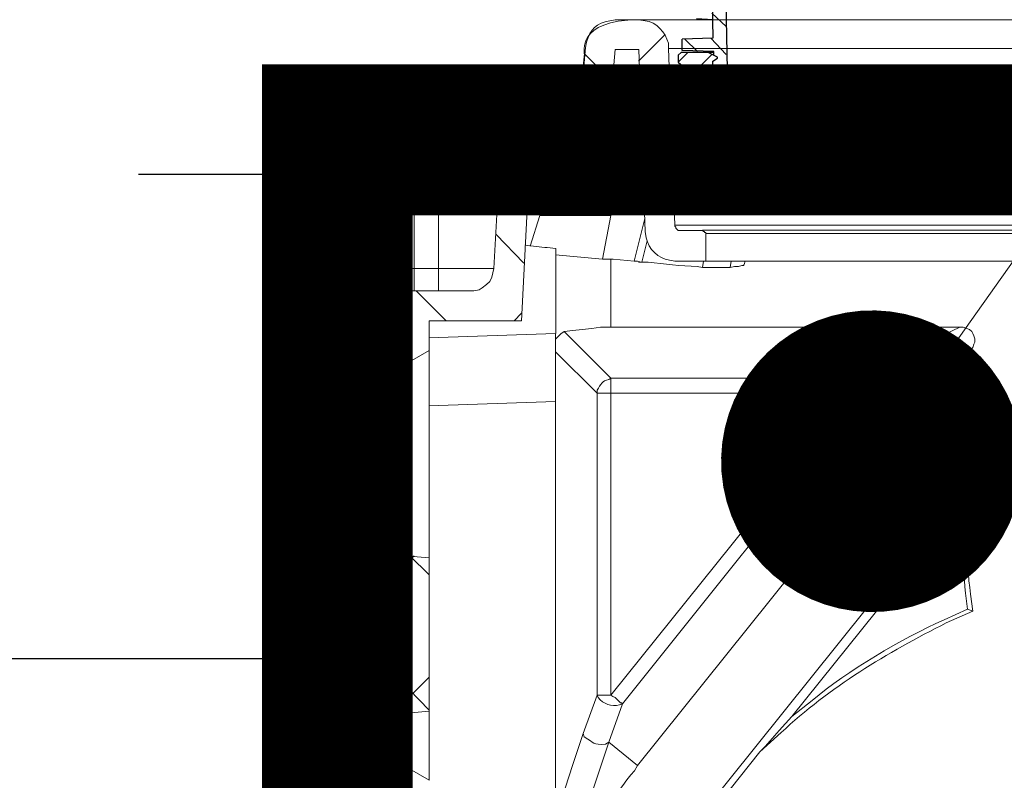
# Model space of a CAD drawing. Extents: x 7331 to 44243, y -14160 to 8262.
# Drawn here: x 12943 to 13270, y 1025 to 1277 of the extents above; entities that cross this region are included whole.
import ezdxf
from ezdxf import colors
from ezdxf.entities.mleader import LeaderData, LeaderLine
from ezdxf.math import Vec2, Vec3

# ---------------------------------------------------------------- set-up
doc = ezdxf.new("R2010")
doc.units = 0
doc.header["$LTSCALE"] = 12
doc.header["$MEASUREMENT"] = 0
doc.linetypes.add('02b2', pattern=[30, 24, -6])
doc.layers.get('0').update_dxf_attribs({"linetype": 'CONTINUOUS'})
for name, color, linetype in [('geotekstil', 1, 'CONTINUOUS'), ('ISKOP', 7, 'CONTINUOUS'), ('Layer 1', 7, 'CONTINUOUS')]:
    doc.layers.add(name, color=color, linetype=linetype)
doc.layers.add('SEDIM. KOMORA', color=1, linetype='CONTINUOUS', lineweight=9)
doc.layers.add('TEKST', color=1, linetype='CONTINUOUS', lineweight=9)
doc.styles.add('ACO', font='CALIBRI.TTF', dxfattribs={"width": 0.9})

# ---------------------------------------------------------------- blocks, each defined once
blk = doc.blocks.new('_Dot')
at = {"color": 0, "linetype": 'ByBlock', "lineweight": -2}
blk.add_line((-0.5, 0), (-1, 0), dxfattribs=at)
at = {"color": 0, "linetype": 'ByBlock', "const_width": 0.5}
blk.add_lwpolyline([(-0.25, 0, 1), (0.25, 0, 1)], format="xyb", close=True, dxfattribs=at)
blk = doc.blocks.new('STORMBRIXX inspekcijsko okno OTVORENO - bokocrt')
at = {"lineweight": 18}
for p, q in [((-190.6, -4.92), (-199.41, -13.74)), ((-219.5, -37.38), (-217.02, -9.18)), ((-189.53, -9.53), (-187.41, -68.06)), ((-217.39, -11.28), (-208.22, -20.45)), ((-199.39, -9.88), (-207.16, -9.88)), ((-208.23, -22.55), (-219.17, -33.49)), ((-198.71, -29.62), (-188.48, -40.2)), ((-220.56, -39.15), (-220.21, -38.8)), ((-220.21, -38.8), (-219.85, -38.45)), ((-219.85, -37.74), (-219.5, -37.39)), ((-219.85, -38.45), (-219.85, -37.74)), ((-284.41, -40.22), (-284.76, -39.87)), ((-283.71, -40.92), (-284.41, -40.22)), ((-283.71, -41.63), (-283.71, -40.92)), ((-283.36, -42.34), (-283.71, -41.63)), ((-283.36, -42.69), (-283.36, -42.34)), ((-265.71, -39.86), (-273.81, -39.86)), ((-244.9, -41.62), (-245.24, -42.32)), ((-245.24, -42.32), (-245.24, -42.67)), ((-244.52, -40.91), (-244.9, -41.26)), ((-244.9, -41.26), (-244.9, -41.62)), ((-243.83, -40.56), (-244.52, -40.91)), ((-243.47, -40.21), (-243.83, -40.56)), ((-242.77, -40.21), (-243.47, -40.21)), ((-242.42, -39.86), (-242.77, -40.21)), ((-242.42, -39.86), (-222.67, -39.86)), ((-225.52, -39.83), (-235.73, -50.06)), ((-233.26, -39.85), (-223.38, -50.07)), ((-222.67, -39.86), (-221.61, -39.86)), ((-221.61, -39.86), (-220.91, -39.5)), ((-220.91, -39.5), (-220.56, -39.15)), ((-273.84, -42.69), (-265.73, -42.69)), ((-273.83, -82.52), (-273.83, -42.68)), ((-265.72, -82.53), (-265.72, -42.69)), ((-247.35, -82.52), (-245.24, -42.67)), ((-188.13, -47.24), (-197.66, -57.11)), ((-296.73, -51.85), (-296.73, -73.36)), ((-291.1, -73), (-291.1, -51.85)), ((-235.73, -50.06), (-246.32, -60.64)), ((-233.29, -50.1), (-236.46, -62.08)), ((-235.39, -75.12), (-232.21, -64.89)), ((-211.41, -79.36), (-208.59, -64.89)), ((-200.86, -80.05), (-197.32, -65.95)), ((-187.41, -68.06), (-187.41, -68.41)), ((-187.41, -68.41), (-187.06, -68.77)), ((-246.66, -71.21), (-237.49, -80.74)), ((-187.06, -68.77), (-187.06, -69.12)), ((-187.06, -69.12), (-186.71, -69.47)), ((-186.71, -69.47), (-186.35, -69.83)), ((-186.35, -69.83), (-185.3, -69.83)), ((-178.24, -69.83), (-185.3, -69.83)), ((-177.89, -70.18), (-178.24, -69.83)), ((-177.54, -70.18), (-177.89, -70.18)), ((-177.54, -70.53), (-177.54, -70.18)), ((-177.19, -70.53), (-177.54, -70.53)), ((-177.19, -70.88), (-177.19, -70.53)), ((-177.19, -70.88), (-177.19, -80.05)), ((-293.92, -73.02), (-296.75, -73.02)), ((-296.75, -73.02), (-296.75, -73.37)), ((-296.73, -73.36), (-296.73, -77.94)), ((-293.92, -73.02), (-293.58, -77.95)), ((-293.92, -77.95), (-293.92, -73.02)), ((-290.75, -77.94), (-291.1, -73)), ((-237.14, -74.77), (-230.45, -75.47)), ((-196.58, -73.36), (-198.34, -80.41)), ((-293.91, -77.95), (-296.74, -77.95)), ((-296.74, -78.3), (-296.74, -77.95)), ((-296.73, -77.94), (-296.73, -81.82)), ((-293.58, -77.95), (-293.92, -77.95)), ((-293.91, -80.06), (-293.91, -77.95)), ((-293.58, -79.71), (-293.58, -77.95)), ((-290.76, -77.95), (-293.58, -77.95)), ((-290.76, -77.95), (-291.11, -78.3)), ((-291.1, -79.7), (-290.75, -78.29)), ((-290.75, -78.29), (-290.75, -77.94)), ((-230.45, -75.47), (-229.74, -75.47)), ((-229.74, -75.47), (-226.9, -75.82)), ((-226.92, -77.95), (-211.41, -79.36)), ((-296.04, -78.66), (-296.74, -78.3)), ((-296.36, -80.76), (-296.72, -81.11)), ((-296.72, -81.11), (-296.72, -81.81)), ((-296.01, -80.4), (-296.36, -80.4)), ((-296.36, -80.4), (-296.36, -80.76)), ((-295.34, -79.36), (-296.04, -78.66)), ((-295.66, -80.05), (-296.01, -80.4)), ((-294.6, -80.05), (-295.66, -80.05)), ((-294.98, -79.71), (-295.34, -79.36)), ((-294.63, -80.06), (-294.98, -79.71)), ((-294.25, -80.05), (-294.6, -80.05)), ((-293.9, -80.04), (-294.26, -80.04)), ((-293.55, -80.05), (-294.25, -80.05)), ((-293.58, -79.71), (-293.92, -80.06)), ((-293.22, -80.06), (-293.91, -80.06)), ((-293.22, -80.06), (-293.91, -80.06)), ((-293.23, -80.06), (-293.58, -79.71)), ((-293.23, -79.71), (-293.58, -79.71)), ((-293.19, -80.4), (-293.55, -80.05)), ((-292.52, -79.01), (-293.23, -79.71)), ((-292.52, -80.06), (-293.23, -80.06)), ((-292.86, -80.42), (-293.22, -80.06)), ((-292.86, -80.42), (-293.22, -80.06)), ((-292.84, -80.4), (-293.19, -80.4)), ((-292.51, -80.42), (-292.86, -80.42)), ((-292.51, -80.42), (-292.86, -80.42)), ((-292.49, -80.76), (-292.84, -80.4)), ((-292.17, -79.01), (-292.52, -79.01)), ((-292.52, -80.42), (-292.52, -80.06)), ((-292.17, -80.77), (-292.52, -80.42)), ((-292.16, -80.77), (-292.51, -80.42)), ((-292.16, -80.77), (-292.51, -80.42)), ((-292.49, -81.11), (-292.49, -80.76)), ((-292.13, -81.46), (-292.49, -81.11)), ((-291.11, -78.3), (-292.17, -79.01)), ((-291.82, -81.13), (-292.17, -80.77)), ((-292.16, -81.48), (-292.16, -80.77)), ((-292.16, -81.13), (-292.16, -80.77)), ((-291.81, -81.48), (-292.16, -81.13)), ((-291.81, -81.83), (-292.16, -81.48)), ((-292.13, -81.81), (-292.13, -81.46)), ((-291.82, -81.83), (-291.82, -81.13)), ((-291.81, -81.81), (-291.46, -81.11)), ((-291.81, -81.83), (-291.81, -81.48)), ((-291.46, -81.11), (-291.1, -80.05)), ((-291.1, -80.05), (-291.1, -79.7)), ((-211.41, -79.36), (-207.89, -79.36)), ((-208.61, -101.94), (-208.61, -79.38)), ((-207.89, -79.36), (-200.85, -80.06)), ((-199.78, -80.06), (-200.85, -80.06)), ((-198.72, -80.42), (-199.78, -80.06)), ((-198.37, -80.42), (-198.72, -80.42)), ((-177.19, -80.05), (-187.41, -80.05)), ((-177.93, -80.06), (-178.28, -82.18)), ((-168.76, -80.06), (-169.11, -82.18)), ((-166.28, -81.83), (-165.21, -81.48)), ((-165.21, -81.48), (-164.52, -81.48)), ((-164.52, -81.48), (-164.52, -81.13)), ((-164.13, -80.05), (-164.49, -81.11)), ((-138.77, -80.06), (-140.54, -80.06)), ((-296.72, -96.62), (-296.72, -81.81)), ((-292.16, -81.81), (-291.81, -81.81)), ((-292.13, -81.81), (-292.13, -82.52)), ((-292.13, -82.52), (-291.78, -83.93)), ((-291.81, -81.81), (-291.81, -81.81)), ((-291.78, -83.93), (-291.43, -85.34)), ((-265.73, -82.52), (-273.84, -82.52)), ((-248.06, -85.34), (-247.71, -83.93)), ((-247.71, -83.93), (-247.35, -82.52)), ((-178.27, -82.18), (-176.5, -82.18)), ((-176.5, -82.18), (-171.22, -82.18)), ((-169.1, -82.18), (-171.22, -82.18)), ((-169.1, -82.18), (-167.69, -81.83)), ((-167.69, -81.83), (-166.28, -81.83)), ((-297.07, -88.87), (-296.72, -86.04)), ((-291.43, -85.34), (-290.73, -86.75)), ((-290.73, -86.75), (-289.67, -87.81)), ((-289.67, -87.81), (-288.6, -88.87)), ((-251.23, -88.87), (-249.81, -87.81)), ((-249.81, -87.81), (-248.76, -86.75)), ((-248.76, -86.75), (-248.06, -85.34)), ((-297.07, -91.69), (-297.07, -88.87)), ((-288.6, -88.87), (-287.2, -89.57)), ((-287.2, -89.57), (-285.79, -89.92)), ((-285.79, -89.92), (-284.02, -89.92)), ((-275.59, -89.9), (-285.1, -99.42)), ((-255.47, -89.92), (-284.02, -89.92)), ((-273.11, -89.9), (-263.23, -99.78)), ((-255.47, -89.92), (-254.06, -89.92)), ((-254.06, -89.92), (-252.28, -89.57)), ((-252.28, -89.57), (-251.23, -88.87)), ((-296.72, -94.51), (-297.07, -91.69)), ((-296.72, -95.57), (-296.72, -94.51)), ((-296.72, -96.62), (-296.72, -97.33)), ((-296.72, -97.33), (-296.36, -97.68)), ((-296.36, -97.68), (-296.36, -98.03)), ((-238.21, -97.3), (-240.68, -99.78)), ((-296.36, -98.03), (-296.01, -98.03)), ((-296.01, -98.03), (-295.66, -98.39)), ((-295.66, -98.39), (-294.96, -98.39)), ((-294.98, -101.93), (-294.98, -98.4)), ((-280.5, -99.79), (-294.96, -98.39)), ((-280.52, -99.81), (-280.52, -101.22)), ((-280.16, -99.79), (-280.5, -99.79)), ((-279.78, -100.15), (-280.16, -99.79)), ((-279.44, -100.15), (-279.78, -100.15)), ((-279.44, -101.21), (-279.44, -100.15)), ((-268.86, -99.79), (-268.86, -109.67)), ((-238.19, -99.79), (-268.86, -99.79)), ((-287.22, -101.54), (-295.69, -110)), ((-295.31, -102.27), (-295.66, -102.27)), ((-295.66, -102.27), (-295.66, -102.62)), ((-295.66, -116.02), (-295.66, -102.62)), ((-279.78, -101.21), (-295.31, -102.27)), ((-279.78, -101.21), (-279.44, -101.21)), ((-226.93, -104.04), (-268.9, -105.45)), ((-226.21, -105.14), (-225.15, -104.08)), ((-225.15, -104.08), (-224.1, -103.36)), ((-208.61, -118.87), (-224.12, -103.35)), ((-224.1, -103.36), (-221.27, -103.01)), ((-221.27, -103.01), (-218.09, -102.66)), ((-218.09, -102.66), (-214.93, -102.31)), ((-214.93, -102.31), (-212.11, -101.95)), ((-212.11, -101.95), (-208.58, -101.95)), ((-208.58, -101.94), (-92.93, -101.94)), ((-92.95, -101.94), (-128.21, -118.87)), ((-91.87, -101.94), (-92.93, -101.94)), ((-89.75, -102.65), (-91.87, -101.94)), ((-89.05, -103.35), (-89.75, -102.65)), ((-88.7, -104.06), (-89.05, -103.35)), ((-88.34, -104.76), (-88.7, -104.06)), ((-226.9, -105.84), (-226.21, -105.14)), ((-88.7, -108.64), (-88.34, -107.58)), ((-87.99, -105.82), (-88.34, -104.76)), ((-88.34, -107.58), (-87.99, -106.88)), ((-87.99, -106.88), (-87.99, -105.82)), ((-268.86, -109.67), (-284.73, -118.84)), ((-226.93, -110.06), (-213.19, -123.81)), ((-124.69, -126.62), (-89.43, -109.7)), ((-89.4, -109.7), (-88.7, -108.64)), ((-295.67, -112.1), (-284.74, -123.04)), ((-295.67, -116.02), (-295.67, -116.02)), ((-295.32, -116.37), (-295.67, -116.37)), ((-295.67, -116.37), (-295.67, -117.43)), ((-295.66, -116.02), (-295.31, -116.02)), ((-295.31, -117.43), (-295.66, -117.43)), ((-295.66, -123.42), (-295.66, -117.43)), ((-295.31, -116.02), (-295.31, -117.43)), ((-284.73, -118.84), (-284.73, -177.02)), ((-128.21, -118.87), (-208.61, -118.87)), ((-295.66, -123.42), (-295.66, -123.77)), ((-295.66, -123.77), (-295.31, -123.77)), ((-294.96, -123.77), (-295.31, -123.77)), ((-294.96, -124.13), (-294.96, -123.77)), ((-213.19, -123.81), (-213.19, -223.95)), ((-128.23, -123.81), (-208.63, -223.95)), ((-127.88, -124.17), (-128.23, -123.81)), ((-294.6, -124.48), (-294.96, -124.13)), ((-294.6, -124.48), (-294.6, -177.72)), ((-226.93, -126.6), (-268.9, -128.01)), ((-226.92, -263.77), (-226.92, -126.6)), ((-204.73, -226.78), (-124.69, -126.62)), ((-127.18, -124.52), (-127.88, -124.17)), ((-126.83, -125.22), (-127.18, -124.52)), ((-126.12, -125.57), (-126.83, -125.22)), ((-125.77, -125.93), (-126.12, -125.57)), ((-125.42, -126.28), (-125.77, -125.93)), ((-125.06, -126.28), (-125.42, -126.28)), ((-124.71, -126.64), (-125.06, -126.28)), ((-67.18, -128.03), (-84.47, -149.19)), ((-284.75, -143.85), (-294.63, -154.07)), ((-86.23, -152.36), (-84.47, -149.19)), ((-87.99, -155.54), (-86.23, -152.36)), ((-87.99, -155.54), (-148.64, -231)), ((-294.62, -157.95), (-284.74, -167.82)), ((-295.66, -179.49), (-295.31, -179.14)), ((-295.31, -179.14), (-294.96, -178.78)), ((-294.96, -178.07), (-294.6, -177.72)), ((-294.96, -178.78), (-294.96, -178.07)), ((-268.86, -178.43), (-284.73, -177.02)), ((-273.83, -177.7), (-282.99, -186.87)), ((-275.22, -177.7), (-268.87, -184.05)), ((-268.86, -178.43), (-268.86, -229.2)), ((-296.36, -180.19), (-296.72, -180.54)), ((-296.72, -180.54), (-296.72, -181.25)), ((-296.72, -184.07), (-296.72, -181.25)), ((-296.01, -179.84), (-296.36, -179.84)), ((-296.36, -179.84), (-296.36, -180.19)), ((-295.66, -179.49), (-296.01, -179.84)), ((-296.72, -184.07), (-296.72, -184.78)), ((-296.72, -184.78), (-296.36, -185.13)), ((-296.36, -185.13), (-296.36, -185.48)), ((-296.36, -185.48), (-296.01, -185.48)), ((-296.01, -185.48), (-295.66, -185.83)), ((-295.66, -185.83), (-295.31, -185.83)), ((-295.31, -185.83), (-294.96, -186.19)), ((-280.5, -187.25), (-294.96, -186.19)), ((-280.16, -187.25), (-280.5, -187.25)), ((-279.78, -187.6), (-280.16, -187.25)), ((-279.44, -187.6), (-279.78, -187.6)), ((-279.44, -187.95), (-279.44, -187.6)), ((-279.09, -188.3), (-279.44, -187.95)), ((-279.09, -188.66), (-279.09, -188.3)), ((-278.73, -189.01), (-279.09, -188.66)), ((-278.73, -189.36), (-278.73, -189.01)), ((-278.73, -189.36), (-278.73, -217.92)), ((-278.73, -195.7), (-278.73, -196.41)), ((-90.46, -195.38), (-88.7, -196.09)), ((-291.1, -203.83), (-280.52, -198.9)), ((-282.97, -199.23), (-279.78, -197.47)), ((-280.2, -197.83), (-280.53, -198.54)), ((-280.53, -198.54), (-280.53, -198.9)), ((-279.82, -197.48), (-280.2, -197.83)), ((-279.44, -197.12), (-279.78, -197.47)), ((-279.09, -197.12), (-279.44, -197.12)), ((-278.73, -196.41), (-279.09, -196.41)), ((-279.09, -196.41), (-279.09, -197.12)), ((-290.73, -203.11), (-282.97, -199.23)), ((-294.26, -205.93), (-293.56, -204.88)), ((-293.56, -204.88), (-292.5, -204.17)), ((-292.86, -206.3), (-292.51, -205.24)), ((-292.51, -205.24), (-291.1, -203.83)), ((-292.5, -204.17), (-291.79, -203.46)), ((-291.47, -203.47), (-291.82, -203.47)), ((-291.81, -203.46), (-291.81, -203.46)), ((-291.78, -203.46), (-290.73, -203.11)), ((-291.11, -203.83), (-291.47, -203.47)), ((-294.27, -207.35), (-294.63, -207.35)), ((-294.63, -207.35), (-294.63, -208.4)), ((-294.63, -207.7), (-294.63, -208.39)), ((-294.62, -207.34), (-294.26, -205.93)), ((-294.62, -207.69), (-294.62, -207.34)), ((-293.91, -207), (-294.27, -207.35)), ((-293.57, -207), (-293.91, -207)), ((-293.22, -206.65), (-293.57, -207)), ((-292.86, -206.65), (-293.22, -206.65)), ((-292.86, -206.65), (-292.86, -206.3)), ((-268.88, -217.9), (-281.23, -230.24)), ((-279.09, -218.63), (-278.73, -218.27)), ((-278.73, -218.27), (-278.73, -217.92)), ((-294.25, -221.8), (-294.6, -222.15)), ((-293.88, -221.45), (-294.25, -221.8)), ((-293.55, -221.45), (-293.88, -221.45)), ((-293.19, -221.09), (-293.55, -221.45)), ((-292.84, -221.09), (-293.19, -221.09)), ((-292.84, -221.09), (-280.5, -220.04)), ((-280.5, -220.04), (-279.78, -220.04)), ((-279.78, -220.04), (-279.44, -219.68)), ((-279.44, -219.33), (-279.09, -218.98)), ((-279.44, -219.68), (-279.44, -219.33)), ((-279.09, -218.98), (-279.09, -218.63)), ((-278.74, -218.6), (-268.88, -228.83)), ((-294.6, -222.15), (-294.6, -223.21)), ((-294.6, -223.21), (-294.6, -234.83)), ((-213.19, -223.95), (-217.77, -236.65)), ((-208.63, -223.95), (-207.93, -224.31)), ((-207.93, -224.31), (-207.22, -224.66)), ((-207.22, -224.66), (-206.87, -225.01)), ((-206.87, -225.01), (-206.16, -225.71)), ((-209.3, -239.46), (-204.73, -226.78)), ((-206.16, -225.71), (-205.8, -226.06)), ((-205.8, -226.06), (-205.46, -226.42)), ((-205.46, -226.42), (-205.1, -226.42)), ((-205.1, -226.42), (-204.75, -226.78)), ((-284.73, -230.61), (-268.86, -229.2)), ((-284.73, -230.61), (-284.73, -242.95)), ((-148.64, -231), (-152.86, -235.59)), ((-284.75, -233.77), (-295.69, -244.69)), ((-294.96, -235.2), (-294.96, -234.83)), ((-294.96, -234.83), (-294.6, -234.83)), ((-295.31, -235.2), (-295.66, -235.2)), ((-295.66, -235.2), (-295.66, -235.91)), ((-295.66, -239.08), (-295.66, -235.91)), ((-295.31, -235.2), (-294.96, -235.2)), ((-295.31, -235.2), (-295.31, -235.2)), ((-217.77, -236.65), (-221.3, -247.22)), ((-152.86, -235.59), (-157.46, -240.88)), ((-295.67, -239.08), (-295.67, -239.08)), ((-295.32, -239.43), (-295.67, -239.43)), ((-295.67, -239.43), (-295.67, -240.14)), ((-295.66, -239.08), (-295.31, -239.08)), ((-295.31, -240.14), (-295.66, -240.14)), ((-295.66, -256.35), (-295.66, -240.14)), ((-295.31, -239.08), (-295.31, -240.14)), ((-212.84, -250.05), (-209.3, -239.46)), ((-199.79, -247.21), (-209.3, -239.45)), ((-157.46, -240.88), (-159.22, -242.64)), ((-268.86, -252.12), (-284.73, -242.95)), ((-159.22, -242.64), (-177.2, -265.21)), ((-295.67, -246.81), (-285.09, -257.74)), ((-221.3, -247.22), (-224.83, -258.16)), ((-216.36, -260.62), (-212.84, -250.05))]:
    blk.add_line(p, q, dxfattribs=at)
for points, knots in [([(221.24, -39.5), (221.24, -39.5), (283.66, -39.86), (283.66, -39.86), (283.66, -39.86), (297.05, -42.74), (297.05, -54.61), (297.05, -66.46), (297.05, -635.17), (297.05, -635.17), (297.05, -635.17), (297.37, -649.86), (280.8, -649.86), (264.26, -649.86), (-282.42, -649.86), (-282.42, -649.86), (-282.42, -649.86), (-297.44, -648.99), (-297.09, -634.26), (-296.73, -619.53), (-296.02, -51.85), (-296.02, -51.85), (-296.02, -51.85), (-290.75, -39.86), (-282.27, -39.86), (-273.81, -39.86), (-220.34, -39.08), (-220.34, -39.08), (-220.34, -39.08), (-217.39, -11.29), (-217.39, -11.29), (-217.39, -11.29), (-220.21, -0.01), (-199.4, -0.01), (-178.61, -0.01), (207.15, -0.01), (207.15, -0.01), (207.15, -0.01), (216.64, -0.93), (217.53, -10.9), (218.39, -20.86), (221.24, -39.5), (221.24, -39.5)], [0, 0, 0, 0, 1, 1, 1, 2, 2, 2, 3, 3, 3, 4, 4, 4, 5, 5, 5, 6, 6, 6, 7, 7, 7, 8, 8, 8, 9, 9, 9, 10, 10, 10, 11, 11, 11, 12, 12, 12, 13, 13, 13, 14, 14, 14, 14]), ([(-189.53, -9.53), (-189.53, -9.53), (-189.53, -7.76), (-189.53, -7.76), (-190.66, -4.29), (-193.38, -0.72), (-197.29, -0.36), (-197.29, -0.36), (-199.39, -0.01), (-199.39, -0.01), (-199.39, -0.01), (-207.16, -0.01), (-207.16, -0.01), (-207.16, -0.01), (-208.92, -0.36), (-208.92, -0.36), (-213.47, -1.04), (-215.42, -3.19), (-216.68, -7.41), (-216.68, -7.41), (-217.02, -9.18), (-217.02, -9.18)], [0, 0, 0, 0, 1, 1, 1, 2, 2, 2, 3, 3, 3, 4, 4, 4, 5, 5, 5, 6, 6, 6, 7, 7, 7, 7]), ([(-189.55, -9.53), (-189.55, -9.53), (-189.2, -9.53), (-189.2, -9.53), (-63.2, -9.53), (62.79, -9.53), (188.79, -9.53), (188.79, -9.53), (189.5, -9.53), (189.5, -9.53)], [0, 0, 0, 0, 1, 1, 1, 2, 2, 2, 3, 3, 3, 3]), ([(-238.19, -99.79), (-238.19, -99.79), (-235.71, -50.08), (-235.71, -50.08), (-235.71, -50.08), (-222.67, -50.08), (-222.67, -50.08), (-222.67, -50.08), (-220.56, -49.73), (-220.56, -49.73), (-215.58, -49.29), (-211.18, -44.96), (-209.98, -40.21), (-209.98, -40.21), (-209.64, -38.09), (-209.64, -38.09), (-209.64, -38.09), (-207.16, -9.88), (-207.16, -9.88)], [0, 0, 0, 0, 1, 1, 1, 2, 2, 2, 3, 3, 3, 4, 4, 4, 5, 5, 5, 6, 6, 6, 6]), ([(-199.39, -9.88), (-199.39, -9.88), (-197.29, -70.18), (-197.29, -70.18), (-197.29, -70.18), (-196.92, -72.29), (-196.92, -72.29), (-196.11, -76.01), (-192.99, -79.2), (-189.18, -79.7), (-189.18, -79.7), (-187.41, -80.05), (-187.41, -80.05)], [0, 0, 0, 0, 1, 1, 1, 2, 2, 2, 3, 3, 3, 4, 4, 4, 4]), ([(-209.66, -38.1), (-209.66, -38.1), (-209.29, -38.1), (-209.29, -38.1), (-206.48, -38.1), (-203.66, -38.1), (-200.85, -38.1), (-200.85, -38.1), (-198.36, -38.1), (-198.36, -38.1)], [0, 0, 0, 0, 1, 1, 1, 2, 2, 2, 3, 3, 3, 3]), ([(-284.74, -39.86), (-284.74, -39.86), (-286.86, -40.21), (-286.86, -40.21), (-292.59, -41.3), (-295.19, -44.53), (-296.73, -50.08), (-296.73, -50.08), (-296.73, -51.85), (-296.73, -51.85)], [0, 0, 0, 0, 1, 1, 1, 2, 2, 2, 3, 3, 3, 3]), ([(-273.81, -39.86), (-273.81, -39.86), (-275.22, -39.86), (-275.22, -39.86), (-278.04, -39.86), (-280.86, -39.86), (-283.69, -39.86), (-283.69, -39.86), (-284.74, -39.86), (-284.74, -39.86)], [0, 0, 0, 0, 1, 1, 1, 2, 2, 2, 3, 3, 3, 3]), ([(-273.84, -42.69), (-273.84, -42.69), (-273.84, -42.34), (-273.84, -42.34), (-273.84, -41.64), (-273.84, -40.93), (-273.84, -40.22), (-273.84, -40.22), (-273.84, -39.87), (-273.84, -39.87)], [0, 0, 0, 0, 1, 1, 1, 2, 2, 2, 3, 3, 3, 3]), ([(-265.72, -42.69), (-265.72, -42.69), (-265.72, -42.34), (-265.72, -42.34), (-265.72, -41.63), (-265.72, -40.92), (-265.72, -40.22), (-265.72, -40.22), (-265.72, -39.87), (-265.72, -39.87)], [0, 0, 0, 0, 1, 1, 1, 2, 2, 2, 3, 3, 3, 3]), ([(-242.43, -39.85), (-242.43, -39.85), (-243.13, -39.85), (-243.13, -39.85), (-249.72, -39.85), (-256.3, -39.85), (-262.88, -39.85), (-262.88, -39.85), (-265.71, -39.85), (-265.71, -39.85)], [0, 0, 0, 0, 1, 1, 1, 2, 2, 2, 3, 3, 3, 3]), ([(-291.1, -51.85), (-291.1, -51.85), (-291.1, -50.43), (-291.1, -50.43), (-290.57, -46.18), (-288.21, -43.73), (-284.05, -43.03), (-284.05, -43.03), (-283.35, -42.68), (-283.35, -42.68)], [0, 0, 0, 0, 1, 1, 1, 2, 2, 2, 3, 3, 3, 3]), ([(-283.35, -42.68), (-283.35, -42.68), (-282.29, -42.68), (-282.29, -42.68), (-279.94, -42.68), (-277.58, -42.68), (-275.23, -42.68), (-275.23, -42.68), (-273.83, -42.68), (-273.83, -42.68)], [0, 0, 0, 0, 1, 1, 1, 2, 2, 2, 3, 3, 3, 3]), ([(-265.72, -42.69), (-265.72, -42.69), (-263.24, -42.69), (-263.24, -42.69), (-257.37, -42.69), (-251.49, -42.69), (-245.61, -42.69), (-245.61, -42.69), (-245.26, -42.69), (-245.26, -42.69)], [0, 0, 0, 0, 1, 1, 1, 2, 2, 2, 3, 3, 3, 3]), ([(-291.11, -51.86), (-291.11, -51.86), (-291.82, -51.86), (-291.82, -51.86), (-293.23, -51.86), (-294.64, -51.86), (-296.05, -51.86), (-296.05, -51.86), (-296.75, -51.86), (-296.75, -51.86)], [0, 0, 0, 0, 1, 1, 1, 2, 2, 2, 3, 3, 3, 3]), ([(-197.99, -50.07), (-197.99, -50.07), (-201.52, -50.07), (-201.52, -50.07), (-208.45, -50.07), (-215.39, -50.07), (-222.32, -50.07), (-222.32, -50.07), (-222.67, -50.07), (-222.67, -50.07)], [0, 0, 0, 0, 1, 1, 1, 2, 2, 2, 3, 3, 3, 3]), ([(-208.59, -64.89), (-208.59, -64.89), (-212.47, -64.89), (-212.47, -64.89), (-218.35, -64.89), (-224.22, -64.89), (-230.1, -64.89), (-230.1, -64.89), (-232.21, -64.89), (-232.21, -64.89)], [0, 0, 0, 0, 1, 1, 1, 2, 2, 2, 3, 3, 3, 3]), ([(187.39, -68.06), (187.39, -68.06), (186.67, -68.06), (186.67, -68.06), (62.09, -68.06), (-62.5, -68.06), (-187.08, -68.06), (-187.08, -68.06), (-187.44, -68.06), (-187.44, -68.06)], [0, 0, 0, 0, 1, 1, 1, 2, 2, 2, 3, 3, 3, 3]), ([(178.59, -69.81), (178.59, -69.81), (178.23, -69.81), (178.23, -69.81), (59.64, -69.81), (-58.96, -69.81), (-177.55, -69.81), (-177.55, -69.81), (-178.26, -69.81), (-178.26, -69.81)], [0, 0, 0, 0, 1, 1, 1, 2, 2, 2, 3, 3, 3, 3]), ([(-177.21, -70.89), (-177.21, -70.89), (-176.5, -70.89), (-176.5, -70.89), (-58.62, -70.89), (59.27, -70.89), (177.15, -70.89), (177.15, -70.89), (177.51, -70.89), (177.51, -70.89)], [0, 0, 0, 0, 1, 1, 1, 2, 2, 2, 3, 3, 3, 3]), ([(-291.11, -73.02), (-291.11, -73.02), (-291.82, -73.02), (-291.82, -73.02), (-295.55, -72.47), (-292.3, -72.47), (-296.05, -73.02), (-296.05, -73.02), (-296.75, -73.02), (-296.75, -73.02), (-296.75, -73.02), (-296.75, -73.37), (-296.75, -73.37)], [0, 0, 0, 0, 1, 1, 1, 2, 2, 2, 3, 3, 3, 4, 4, 4, 4]), ([(-293.92, -73.02), (-293.92, -73.02), (-293.23, -73.02), (-293.23, -73.02), (-292.64, -73.02), (-292.05, -73.02), (-291.47, -73.02), (-291.47, -73.02), (-291.11, -73.02), (-291.11, -73.02)], [0, 0, 0, 0, 1, 1, 1, 2, 2, 2, 3, 3, 3, 3]), ([(-226.9, -75.82), (-226.9, -75.82), (-226.9, -76.17), (-226.9, -76.17), (-226.9, -84.64), (-226.9, -93.1), (-226.9, -101.56), (-226.9, -101.56), (-226.9, -104.03), (-226.9, -104.03)], [0, 0, 0, 0, 1, 1, 1, 2, 2, 2, 3, 3, 3, 3]), ([(-178.27, -82.18), (-178.27, -82.18), (-180.03, -81.83), (-180.03, -81.83), (-185.45, -81.68), (-190.85, -80.9), (-196.25, -80.42), (-196.25, -80.42), (-199.41, -80.42), (-199.41, -80.42)], [0, 0, 0, 0, 1, 1, 1, 2, 2, 2, 3, 3, 3, 3]), ([(177.52, -80.04), (177.52, -80.04), (177.16, -80.04), (177.16, -80.04), (59.28, -80.04), (-58.61, -80.04), (-176.49, -80.04), (-176.49, -80.04), (-177.2, -80.04), (-177.2, -80.04)], [0, 0, 0, 0, 1, 1, 1, 2, 2, 2, 3, 3, 3, 3]), ([(-273.83, -82.52), (-273.83, -82.52), (-276.28, -82.52), (-276.28, -82.52), (-281.33, -82.52), (-286.4, -82.52), (-291.46, -82.52), (-291.46, -82.52), (-292.16, -82.52), (-292.16, -82.52)], [0, 0, 0, 0, 1, 1, 1, 2, 2, 2, 3, 3, 3, 3]), ([(-273.83, -82.52), (-273.83, -82.52), (-273.83, -83.93), (-273.83, -83.93), (-273.83, -85.81), (-273.83, -87.69), (-273.83, -89.57), (-273.83, -89.57), (-273.83, -89.92), (-273.83, -89.92)], [0, 0, 0, 0, 1, 1, 1, 2, 2, 2, 3, 3, 3, 3]), ([(-247.38, -82.53), (-247.38, -82.53), (-247.73, -82.53), (-247.73, -82.53), (-252.9, -82.53), (-258.07, -82.53), (-263.24, -82.53), (-263.24, -82.53), (-265.72, -82.53), (-265.72, -82.53), (-265.72, -82.53), (-265.72, -83.94), (-265.72, -83.94), (-265.72, -85.83), (-265.72, -87.71), (-265.72, -89.59), (-265.72, -89.59), (-265.72, -89.94), (-265.72, -89.94)], [0, 0, 0, 0, 1, 1, 1, 2, 2, 2, 3, 3, 3, 4, 4, 4, 5, 5, 5, 6, 6, 6, 6]), ([(-296.73, -96.62), (-296.73, -96.62), (-296.73, -97.32), (-296.73, -97.32), (-296.73, -123.53), (-296.73, -149.74), (-296.73, -175.95), (-296.73, -175.95), (-296.73, -181.24), (-296.73, -181.24)], [0, 0, 0, 0, 1, 1, 1, 2, 2, 2, 3, 3, 3, 3]), ([(-226.92, -126.58), (-226.92, -126.58), (-226.92, -123.06), (-226.92, -123.06), (-226.92, -117.42), (-226.92, -111.78), (-226.92, -106.14), (-226.92, -106.14), (-226.92, -104.02), (-226.92, -104.02)], [0, 0, 0, 0, 1, 1, 1, 2, 2, 2, 3, 3, 3, 3]), ([(-208.58, -312.45), (-208.58, -312.45), (-205.75, -306.1), (-205.75, -306.1), (-198.91, -291.84), (-192.68, -282), (-183.21, -269.43), (-183.21, -269.43), (-178.96, -263.79), (-178.96, -263.79), (-178.96, -263.79), (-68.95, -126.61), (-68.95, -126.61), (-68.95, -126.61), (-66.13, -123.09), (-66.13, -123.09), (-59.45, -116.16), (-54.06, -111.12), (-45.68, -106.17), (-45.68, -106.17), (-41.79, -104.06), (-41.79, -104.06)], [0, 0, 0, 0, 1, 1, 1, 2, 2, 2, 3, 3, 3, 4, 4, 4, 5, 5, 5, 6, 6, 6, 7, 7, 7, 7]), ([(-268.87, -109.66), (-268.87, -109.66), (-268.87, -110.01), (-268.87, -110.01), (-268.87, -131.64), (-268.87, -153.26), (-268.87, -174.89), (-268.87, -174.89), (-268.87, -178.42), (-268.87, -178.42)], [0, 0, 0, 0, 1, 1, 1, 2, 2, 2, 3, 3, 3, 3]), ([(-89.4, -109.7), (-89.4, -109.7), (-199.76, -247.21), (-199.76, -247.21), (-199.76, -247.21), (-200.84, -248.97), (-200.84, -248.97), (-204.14, -252.63), (-204.73, -254.1), (-207.52, -257.79), (-207.52, -257.79), (-208.58, -259.56), (-208.58, -259.56)], [0, 0, 0, 0, 1, 1, 1, 2, 2, 2, 3, 3, 3, 4, 4, 4, 4]), ([(-208.61, -118.88), (-208.61, -118.88), (-209.3, -119.23), (-209.3, -119.23), (-211.56, -119.69), (-211.9, -120.91), (-213.19, -122.76), (-213.19, -122.76), (-213.19, -123.81), (-213.19, -123.81)], [0, 0, 0, 0, 1, 1, 1, 2, 2, 2, 3, 3, 3, 3]), ([(-208.63, -118.88), (-208.63, -118.88), (-208.63, -119.23), (-208.63, -119.23), (-208.63, -120.52), (-208.63, -121.82), (-208.63, -123.11), (-208.63, -123.11), (-208.63, -123.81), (-208.63, -123.81), (-208.63, -123.81), (-128.23, -123.81), (-128.23, -123.81)], [0, 0, 0, 0, 1, 1, 1, 2, 2, 2, 3, 3, 3, 4, 4, 4, 4]), ([(-128.23, -118.88), (-128.23, -118.88), (-128.23, -119.23), (-128.23, -119.23), (-128.23, -120.52), (-128.23, -121.82), (-128.23, -123.11), (-128.23, -123.11), (-128.23, -123.81), (-128.23, -123.81)], [0, 0, 0, 0, 1, 1, 1, 2, 2, 2, 3, 3, 3, 3]), ([(-124.69, -126.62), (-124.69, -126.62), (-124.33, -125.56), (-124.33, -125.56), (-123.91, -123.15), (-125.35, -120.25), (-127.49, -119.22), (-127.49, -119.22), (-128.21, -118.87), (-128.21, -118.87)], [0, 0, 0, 0, 1, 1, 1, 2, 2, 2, 3, 3, 3, 3]), ([(-294.98, -178.8), (-294.98, -178.8), (-294.98, -175.97), (-294.98, -175.97), (-294.98, -159.63), (-294.98, -143.3), (-294.98, -126.96), (-294.98, -126.96), (-294.98, -123.79), (-294.98, -123.79)], [0, 0, 0, 0, 1, 1, 1, 2, 2, 2, 3, 3, 3, 3]), ([(-208.63, -223.95), (-208.63, -223.95), (-208.63, -123.81), (-208.63, -123.81), (-208.63, -123.81), (-209.33, -123.81), (-209.33, -123.81), (-210.5, -123.81), (-211.68, -123.81), (-212.86, -123.81), (-212.86, -123.81), (-213.21, -123.81), (-213.21, -123.81)], [0, 0, 0, 0, 1, 1, 1, 2, 2, 2, 3, 3, 3, 4, 4, 4, 4]), ([(-84.47, -149.19), (-84.47, -149.19), (-86.23, -154.83), (-86.23, -154.83), (-89.46, -166.36), (-91.37, -178.5), (-89.4, -190.45), (-89.4, -190.45), (-88.7, -196.09), (-88.7, -196.09)], [0, 0, 0, 0, 1, 1, 1, 2, 2, 2, 3, 3, 3, 3]), ([(-90.46, -195.38), (-90.46, -195.38), (-91.15, -190.09), (-91.15, -190.09), (-92.14, -178.33), (-91.55, -171.64), (-89.4, -160.12), (-89.4, -160.12), (-87.99, -155.53), (-87.99, -155.53)], [0, 0, 0, 0, 1, 1, 1, 2, 2, 2, 3, 3, 3, 3]), ([(-296.73, -184.06), (-296.73, -184.06), (-296.73, -184.77), (-296.73, -184.77), (-296.73, -291.84), (-296.73, -398.91), (-296.73, -505.99), (-296.73, -505.99), (-296.73, -507.38), (-296.73, -507.38)], [0, 0, 0, 0, 1, 1, 1, 2, 2, 2, 3, 3, 3, 3]), ([(-294.98, -235.21), (-294.98, -235.21), (-294.98, -234.84), (-294.98, -234.84), (-294.98, -218.75), (-294.98, -202.65), (-294.98, -186.55), (-294.98, -186.55), (-294.98, -186.2), (-294.98, -186.2)], [0, 0, 0, 0, 1, 1, 1, 2, 2, 2, 3, 3, 3, 3]), ([(-280.52, -187.26), (-280.52, -187.26), (-280.52, -187.61), (-280.52, -187.61), (-280.52, -190.43), (-280.52, -193.25), (-280.52, -196.07), (-280.52, -196.07), (-280.52, -197.83), (-280.52, -197.83)], [0, 0, 0, 0, 1, 1, 1, 2, 2, 2, 3, 3, 3, 3]), ([(-148.64, -230.99), (-148.64, -230.99), (-141.94, -225.71), (-141.94, -225.71), (-130.06, -215.73), (-112.39, -205.22), (-98.22, -198.91), (-98.22, -198.91), (-90.46, -195.38), (-90.46, -195.38)], [0, 0, 0, 0, 1, 1, 1, 2, 2, 2, 3, 3, 3, 3]), ([(-278.75, -197.48), (-278.75, -197.48), (-278.75, -197.83), (-278.75, -197.83), (-278.75, -197.83), (-279.11, -197.83), (-279.11, -197.83), (-279.11, -197.83), (-279.11, -198.19), (-279.11, -198.19), (-279.11, -198.19), (-279.47, -198.19), (-279.47, -198.19), (-279.47, -198.19), (-279.47, -198.54), (-279.47, -198.54), (-279.47, -198.54), (-279.81, -198.54), (-279.81, -198.54), (-279.81, -198.54), (-280.18, -198.9), (-280.18, -198.9), (-280.18, -198.9), (-280.52, -198.9), (-280.52, -198.9), (-280.52, -198.9), (-280.52, -202.42), (-280.52, -202.42), (-280.52, -208.06), (-280.52, -213.7), (-280.52, -219.34), (-280.52, -219.34), (-280.52, -220.05), (-280.52, -220.05)], [0, 0, 0, 0, 1, 1, 1, 2, 2, 2, 3, 3, 3, 4, 4, 4, 5, 5, 5, 6, 6, 6, 7, 7, 7, 8, 8, 8, 9, 9, 9, 10, 10, 10, 11, 11, 11, 11]), ([(-159.22, -242.63), (-159.22, -242.63), (-152.17, -236.28), (-152.17, -236.28), (-136.31, -221.37), (-116.89, -209.72), (-97.51, -199.97), (-97.51, -199.97), (-88.7, -196.09), (-88.7, -196.09)], [0, 0, 0, 0, 1, 1, 1, 2, 2, 2, 3, 3, 3, 3]), ([(-294.62, -208.38), (-294.62, -208.38), (-294.62, -211.21), (-294.62, -211.21), (-294.62, -215.09), (-294.62, -218.97), (-294.62, -222.84), (-294.62, -222.84), (-294.62, -223.2), (-294.62, -223.2)], [0, 0, 0, 0, 1, 1, 1, 2, 2, 2, 3, 3, 3, 3]), ([(-292.86, -221.1), (-292.86, -221.1), (-292.86, -220.4), (-292.86, -220.4), (-292.86, -216.88), (-292.86, -213.35), (-292.86, -209.82), (-292.86, -209.82), (-292.86, -206.65), (-292.86, -206.65)], [0, 0, 0, 0, 1, 1, 1, 2, 2, 2, 3, 3, 3, 3]), ([(-208.63, -223.95), (-208.63, -223.95), (-209.33, -223.95), (-209.33, -223.95), (-210.5, -223.95), (-211.68, -223.95), (-212.86, -223.95), (-212.86, -223.95), (-213.21, -223.95), (-213.21, -223.95)], [0, 0, 0, 0, 1, 1, 1, 2, 2, 2, 3, 3, 3, 3]), ([(-213.19, -223.95), (-213.19, -223.95), (-212.84, -224.66), (-212.84, -224.66), (-211.13, -226.79), (-208.36, -227.9), (-205.77, -227.13), (-205.77, -227.13), (-204.73, -226.78), (-204.73, -226.78)], [0, 0, 0, 0, 1, 1, 1, 2, 2, 2, 3, 3, 3, 3]), ([(-268.87, -252.11), (-268.87, -252.11), (-268.87, -251.76), (-268.87, -251.76), (-268.87, -244.47), (-268.87, -237.19), (-268.87, -229.9), (-268.87, -229.9), (-268.87, -229.19), (-268.87, -229.19)], [0, 0, 0, 0, 1, 1, 1, 2, 2, 2, 3, 3, 3, 3]), ([(-217.77, -236.65), (-217.77, -236.65), (-217.42, -237.7), (-217.42, -237.7), (-213.78, -239.93), (-214.92, -240.3), (-210.37, -240.17), (-210.37, -240.17), (-209.3, -239.47), (-209.3, -239.47)], [0, 0, 0, 0, 1, 1, 1, 2, 2, 2, 3, 3, 3, 3])]:
    blk.add_open_spline(points, degree=3, knots=knots)
blk = doc.blocks.new('COMBIPOINT')
at = {"layer": 'Layer 1', "color": 7}
for points in [[(63.71, 7.92), (62.98, -30.24), (-64.91, -30.24)], [(69.1, 0), (65.26, -0.12), (65.02, -13.56), (68.86, -13.68)], [(63.35, -12.11), (65.15, -10.43)], [(65.02, -11.28), (67.06, -11.16)], [(63.35, -15.59), (65.27, -13.55)], [(66.95, -15.23), (68.51, -13.67)], [(68.86, -15.12), (68.86, -13.68)], [(64.42, -15.96), (65.62, -15.35)], [(64.43, -16.08), (64.43, -15.96)], [(64.9, -15.24), (68.86, -15.12)], [(64.9, -15.72), (64.9, -15.24)], [(64.9, -15.35), (65.62, -15.35)], [(69.23, -19.67), (65.15, -15.6)], [(65.63, -15.36), (68.98, -15.36)], [(69.35, -16.55), (68.15, -15.35)], [(68.98, -15.35), (69.34, -15.71)], [(69.34, -15.71), (69.34, -16.55)], [(65.02, -16.44), (64.42, -16.08)], [(64.42, -17.52), (65.02, -17.16)], [(65.02, -17.16), (65.02, -16.44)], [(65.03, -17.15), (65.15, -17.15)], [(69.34, -16.55), (68.02, -17.75)], [(63.23, -18.95), (64.55, -17.63)], [(65.02, -17.88), (64.42, -17.64)], [(64.43, -17.64), (64.43, -17.52)], [(65.02, -18.6), (65.02, -17.88)], [(68.02, -17.75), (67.9, -18.11), (68.02, -18.35), (68.38, -18.47)], [(69.94, -18), (67.9, -18)], [(68.38, -18.47), (69.82, -17.99)], [(70.18, -19.07), (70.42, -18.71), (70.42, -18.35), (70.18, -17.99), (69.82, -17.99)], [(64.42, -18.96), (65.02, -18.6)], [(65.02, -19.44), (64.42, -19.08)], [(64.43, -19.08), (64.43, -18.96)], [(69.35, -23.27), (64.91, -18.72)], [(65.02, -20.16), (65.02, -19.44)], [(70.18, -19.07), (68.02, -20.39)], [(63.23, -22.31), (64.79, -20.75)], [(64.42, -20.4), (65.02, -20.16)], [(65.02, -20.88), (64.42, -20.52)], [(64.43, -20.52), (64.43, -20.4)], [(65.02, -21.6), (65.02, -20.88)], [(68.02, -20.39), (67.9, -20.63), (67.9, -20.87), (68.02, -21.11), (68.38, -21.11)], [(69.94, -20.64), (67.9, -20.64)], [(68.38, -21.11), (69.82, -20.63)], [(70.18, -21.71), (70.42, -21.35), (70.42, -20.99), (70.18, -20.63), (69.82, -20.63)], [(70.43, -20.99), (70.19, -20.63)], [(64.42, -21.96), (65.02, -21.6)], [(65.02, -22.32), (64.42, -22.08)], [(64.43, -22.08), (64.43, -21.96)], [(67.19, -24.35), (64.67, -21.83)], [(70.18, -21.71), (69.22, -22.31)], [(64.42, -23.4), (65.02, -23.04)], [(64.43, -23.52), (64.43, -23.4)], [(65.02, -23.04), (65.02, -22.32)], [(69.22, -22.31), (68.98, -22.55), (69.1, -22.91)], [(69.1, -22.91), (69.34, -23.15)], [(69.34, -23.15), (69.34, -23.99)], [(63.11, -25.67), (64.91, -23.87)], [(65.98, -24.35), (64.42, -23.51)], [(64.9, -24.48), (64.9, -23.76)], [(64.9, -24.35), (65.98, -24.35)], [(68.62, -24.6), (64.9, -24.48)], [(68.98, -24.36), (65.98, -24.36)], [(65.99, -26.15), (67.67, -24.58)], [(68.62, -26.04), (68.62, -24.6)], [(69.34, -23.99), (68.98, -24.35)], [(68.62, -26.04), (64.78, -26.16), (64.78, -30.24)], [(63.11, -29.15), (64.79, -27.35)], [(62.98, -30.24), (64.78, -30.24)]]:
    blk.add_lwpolyline(points, dxfattribs=at)

msp = doc.modelspace()

# ---------------------------------------------------------------- linework, layer by layer
msp.add_line((13051.409, 1065.264), (11310.856, 1065.264))
at = {"layer": 'ISKOP', "color": 2, "linetype": '02b2'}
msp.add_line((10822.769, 1225.886), (13048.687, 1225.886), dxfattribs=at)

# ---------------------------------------------------------------- block references
at = {"layer": 'SEDIM. KOMORA'}
msp.add_blockref('STORMBRIXX inspekcijsko okno OTVORENO - bokocrt', (13347.961, 1277.077), dxfattribs=at)

# ---------------------------------------------------------------- next in the draw order: leaders
at = {"layer": 'TEKST'}
ml = msp.add_multileader_mtext('Standard', dxfattribs=at)
ml.set_content('ULJEVNO OKNO', color=256, style='ACO')
ml.set_leader_properties(color=256, linetype='ByLayer', lineweight=-1)
ml.set_arrow_properties(name='DOT')
ml.build(insert=Vec2(0, 0))
ml.multileader.update_dxf_attribs({"dogleg_length": 50, "arrow_head_size": 100})
ctx = ml.context
ctx.base_point, ctx.char_height, ctx.arrow_head_size, ctx.landing_gap_size, ctx.plane_origin = Vec3(13966.206, 2110.607), 150, 100, 50, Vec3(12943.684, 1787.53)
notes = []
notes.append((ctx, [(0, (1, 1, 0), (13916.206, 2110.607), (1, 0), 50, [(0, [(13225.863, 1130.723)], 0, [])])]))
ctx.mtext.insert, ctx.mtext.width, ctx.mtext.flow_direction = Vec3(14016.206, 2186.703), 765.27184, 5
ctx.mtext.has_bg_fill, ctx.mtext.bg_color, ctx.mtext.bg_scale_factor, ctx.mtext.bg_transparency, ctx.mtext.use_window_bg_color = 1, -1023410167, 1.5, 15732007, 1
for ctx, leaders in notes:
    for number, flags, end, landing, length, lines in leaders:
        leader = LeaderData()
        leader.index, (leader.has_last_leader_line, leader.has_dogleg_vector, leader.attachment_direction) = number, flags
        leader.last_leader_point, leader.dogleg_vector, leader.dogleg_length = Vec3(end), Vec3(landing), length
        for number, points, colour, breaks in lines:
            line = LeaderLine()
            line.index, line.vertices, line.color, line.breaks = number, Vec3.list(points), colors.encode_raw_color(colour), breaks
            leader.lines.append(line)
        ctx.leaders.append(leader)

# ---------------------------------------------------------------- next in the draw order: linework, layer by layer
at = {"layer": 'geotekstil', "const_width": 50}
msp.add_lwpolyline([(13048.687, 17.265), (21444.455, 17.265), (21444.455, 1237.22), (20244.455, 1237.265), (20244.455, 1237.22), (13048.687, 1237.223)], close=True, dxfattribs=at)

# ---------------------------------------------------------------- next in the draw order: block references
at = {"xscale": -2.648750810490174, "yscale": 2.648750810490174, "zscale": 2.648750810490174}
msp.add_blockref('COMBIPOINT', (13345.341, 1306.876), dxfattribs=at)

doc.saveas('drawing.dxf')
